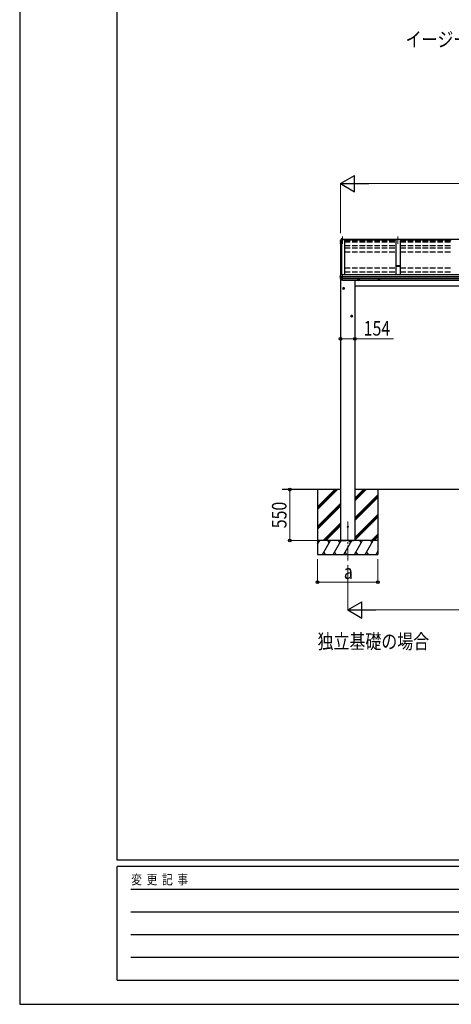
# Model space of a CAD drawing. Units: millimetres. Extents: x 0 to 29435, y 0 to 20790.
# Drawn here: x 0 to 4654, y 0 to 10631 of the extents above; entities that cross this region are included whole.
import ezdxf

# ---------------------------------------------------------------- set-up
doc = ezdxf.new("R2010")
doc.units = ezdxf.units.MM
doc.linetypes.add('YCENTER_1', pattern=[13, 10, -1, 1, -1])
doc.linetypes.add('YHIDDEN_1', pattern=[4, 3, -1])
for name, color, linetype, lineweight in [('USER1', 3, 'Continuous', 13), ('YKK_12', 2, 'Continuous', 13), ('YKK_13', 4, 'Continuous', 30), ('YKK_A1', 4, 'Continuous', 30), ('YKK_D', 6, 'Continuous', 13), ('YKK_ZWAK', 7, 'Continuous', 30)]:
    doc.layers.add(name, color=color, linetype=linetype, lineweight=lineweight)
doc.styles.add('text-b', font='extslim2.shx', dxfattribs={"width": 0.8, "bigfont": 'extfont2.shx'})

msp = doc.modelspace()

# ---------------------------------------------------------------- linework, layer by layer
at = {"layer": 'YKK_12', "linetype": 'YCENTER_1', "ltscale": 20}
for p, q in [((3479, 8290), (3479, 8210)), ((4079, 8290), (4079, 8210)), ((3537, 5213), (3537, 4792))]:
    msp.add_line(p, q, dxfattribs=at)
at = {"layer": 'YKK_13'}
for p, q in [((3461, 8252), (3457, 8243)), ((3457, 8243), (3457, 8243)), ((3457, 8243), (3457, 8243)), ((3457, 8243), (3457, 8243)), ((3457, 8243), (3457, 8243)), ((3458, 8242), (3457, 8239)), ((3457, 8224), (3457, 8224)), ((3457, 8224), (3457, 8224)), ((3457, 8219), (3458, 8216)), ((3459, 8244), (3458, 8242)), ((3458, 8216), (3460, 8214)), ((3460, 8247), (3459, 8244)), ((3461, 8249), (3460, 8247)), ((3465, 8263), (3461, 8252)), ((3462, 8252), (3461, 8249)), ((3463, 8254), (3462, 8252)), ((3464, 8257), (3463, 8254)), ((3465, 8259), (3464, 8257)), ((3458, 7867), (3457, 7864)), ((3459, 7870), (3458, 7867)), ((3460, 7872), (3459, 7870)), ((3461, 7875), (3460, 7872)), ((3462, 7877), (3461, 7875)), ((3463, 7880), (3462, 7877)), ((3464, 7883), (3463, 7880)), ((3465, 7885), (3464, 7883)), ((3457, 7864), (3457, 7864)), ((3457, 7864), (3457, 7864)), ((3459, 7856), (3458, 7857)), ((3460, 7856), (3459, 7856)), ((3465, 7856), (3465, 7856)), ((3465, 7856), (3466, 7856))]:
    msp.add_line(p, q, dxfattribs=at)
at = {"layer": 'YKK_13', "ltscale": 20}
for p, q in [((3457, 8243), (3457, 8239)), ((3457, 8224), (3457, 8220)), ((3457, 8224), (3457, 8224)), ((3458, 8237), (3460, 8237)), ((3460, 8221), (3458, 8221)), ((3460, 8239), (3459, 8239)), ((3460, 8239), (3459, 8239)), ((3460, 8225), (3459, 8225)), ((3459, 8220), (3460, 8220)), ((3467, 8260), (3466, 8260)), ((3466, 8259), (3468, 8259)), ((3482, 8262), (3467, 8261)), ((3468, 8259), (3467, 8261)), ((3467, 8261), (3467, 8260)), ((3468, 8259), (3467, 8260)), ((3482, 8265), (3468, 8264)), ((3479, 8260), (3468, 8259)), ((3468, 8258), (3468, 8259)), ((3468, 8259), (3468, 8259)), ((3468, 8259), (3468, 8258)), ((3468, 8259), (3479, 8259)), ((3479, 8262), (3479, 8259)), ((3479, 8262), (3482, 8262)), ((3482, 8265), (3482, 8265)), ((3482, 8265), (3482, 8262)), ((3482, 8262), (3482, 8262)), ((3468, 7886), (3466, 7886)), ((3468, 7880), (3468, 7886)), ((3482, 7881), (3468, 7880)), ((3482, 7880), (3482, 7881)), ((3482, 7881), (3482, 7881)), ((3482, 7858), (3482, 7880)), ((3457, 7858), (3457, 7864)), ((3465, 7848), (3457, 7846)), ((3457, 7839), (3457, 7845)), ((3458, 7857), (3458, 7857)), ((3458, 7857), (3458, 7857)), ((3465, 7856), (3459, 7856)), ((3465, 7856), (3465, 7842)), ((3482, 7856), (3467, 7856)), ((3482, 7842), (3467, 7842)), ((3469, 7819), (3469, 7819)), ((3482, 7817), (3470, 7818)), ((3482, 7856), (3482, 7858)), ((3482, 7856), (3482, 7856)), ((3482, 7842), (3482, 7856)), ((3482, 7840), (3482, 7842)), ((3482, 7838), (3482, 7840)), ((3482, 7818), (3482, 7838)), ((3482, 7817), (3482, 7818)), ((3648, 7821), (3648, 7825)), ((3655, 7818), (3648, 7821)), ((3655, 7818), (3661, 7821)), ((3661, 7821), (3661, 7825)), ((3868, 7821), (3868, 7825)), ((3875, 7818), (3868, 7821)), ((3875, 7818), (3881, 7821)), ((3881, 7821), (3881, 7825)), ((3487, 7734), (3493, 7738)), ((3487, 7726), (3487, 7734)), ((3493, 7723), (3487, 7726)), ((3500, 7734), (3493, 7738)), ((3493, 7723), (3500, 7726)), ((3500, 7726), (3500, 7734)), ((3574, 7434), (3580, 7438)), ((3574, 7426), (3574, 7434)), ((3580, 7423), (3574, 7426)), ((3587, 7434), (3580, 7438)), ((3580, 7423), (3587, 7426)), ((3587, 7426), (3587, 7434))]:
    msp.add_line(p, q, dxfattribs=at)
at = {"layer": 'YKK_13', "linetype": 'YCENTER_1', "ltscale": 20}
for p, q in [((3643, 7825), (3666, 7825)), ((3655, 7813), (3655, 7838)), ((3863, 7825), (3886, 7825)), ((3875, 7813), (3875, 7838)), ((3482, 7730), (3505, 7730)), ((3493, 7718), (3493, 7743)), ((3580, 7418), (3580, 7443)), ((3569, 7430), (3592, 7430))]:
    msp.add_line(p, q, dxfattribs=at)
at = {"layer": 'YKK_13', "ltscale": 20}
for centre, radius in [((3493, 7730), 8.5), ((3493, 7730), 7.7), ((3493, 7730), 6.5), ((3580, 7430), 8.5), ((3580, 7430), 7.7), ((3580, 7430), 6.5), ((3537, 5157), 5)]:
    msp.add_circle(centre, radius, dxfattribs=at)
for centre, radius, start, end in [((3458, 8239), 1.3, 160.5514, 259.1106), ((3458, 8224), 1.3, 99.7681, 169.9746), ((3459, 8223), 2.32, 92.6514, 119.6963), ((3458, 8220), 1.3, 100.8784, 209.7286), ((3929, 8072), 499, 158.0465, 160.4309), ((3459, 8239), 0.299, 160.4848, 259.1107), ((3459, 8239), 0.3, 212.9359, 259.0461), ((3459, 8219), 0.299, 100.8783, 209.8087), ((3891, 8468), 499, 209.8533, 210.0959), ((3891, 8468), 499, 209.8533, 210.0959), ((3467, 8261), 2.62, 80.76, 148.1655), ((3466, 8258), 1.7, 92.9577, 157.9978), ((3467, 8258), 0.3, 92.9577, 158.0051), ((3466, 7885), 1, 92.9596, 157.9462), ((3458, 7858), 1, 180, 258.5464), ((3458, 7845), 0.998, 100.914, 179.9488), ((3458, 7839), 1, 180, 210.6785), ((3852, 8073), 459, 210.6756, 213.6164), ((3464, 7858), 16.4, 271.4128, 274.5169), ((3470, 7819), 1, 213.6194, 266.8926), ((3655, 7825), 8.5, 178.6848, 1.3152), ((3655, 7825), 7.7, 178.5482, 1.4518), ((3655, 7825), 6.5, 178.2799, 1.7201), ((3875, 7825), 8.5, 178.6847, 1.3153), ((3875, 7825), 7.7, 178.548, 1.452), ((3875, 7825), 6.5, 178.2798, 1.7202)]:
    msp.add_arc(centre, radius, start, end, dxfattribs=at)
at = {"layer": 'YKK_13', "extrusion": (0, 0, -1)}
for centre, major_axis, ratio, start_param, end_param in [((3466, 7842), (1, 0.195), 0.067217, 2.800555, 3.154687), ((3466, 7863), (9.96, -2.12), 0.734427, 1.280687, 1.405991), ((3466, 7834), (9.97, 1.96), 0.736539, 4.866422, 4.991725)]:
    msp.add_ellipse(centre, major_axis=major_axis, ratio=ratio, start_param=start_param, end_param=end_param, dxfattribs=at)
at = {"layer": 'YKK_A1', "ltscale": 20}
for p, q in [((3460, 8240), (3467, 8258)), ((3460, 8240), (3460, 7871)), ((3467, 8258), (3504, 8258)), ((3467, 8258), (3467, 7886)), ((3472, 7880), (3472, 8258)), ((3479, 8258), (3479, 8262)), ((3479, 8262), (9479, 8262)), ((3504, 8258), (3504, 7878)), ((3504, 8253), (4054, 8253)), ((4104, 8258), (4054, 8258)), ((4054, 8258), (4054, 7878)), ((4104, 8258), (4104, 7878)), ((4104, 8253), (4654, 8253)), ((3482, 7878), (9476, 7878)), ((3460, 7856), (3460, 7847)), ((3460, 7833), (3460, 5557)), ((3482, 7858), (9476, 7858)), ((3482, 7857), (9476, 7857)), ((3482, 7840), (9476, 7840)), ((3482, 7838), (9476, 7838)), ((3482, 7820), (9476, 7820)), ((3614, 7820), (3614, 5557)), ((3460, 5557), (2831, 5557)), ((3212, 5557), (3212, 4858)), ((3212, 5372), (3398, 5557)), ((3212, 5357), (3412, 5557)), ((3212, 5343), (3426, 5557)), ((3212, 5555), (3214, 5557)), ((3460, 5557), (3460, 5007)), ((9343, 5557), (3614, 5557)), ((3614, 5557), (3614, 5007)), ((3614, 5437), (3735, 5557)), ((3614, 5451), (3721, 5557)), ((3614, 5465), (3707, 5557)), ((3862, 5557), (3862, 4858)), ((3614, 5253), (3862, 5501)), ((3614, 5239), (3862, 5487)), ((3614, 5225), (3862, 5473)), ((3212, 5159), (3460, 5407)), ((3212, 5145), (3460, 5393)), ((3212, 5131), (3460, 5379)), ((3614, 5041), (3862, 5289)), ((3614, 5027), (3862, 5275)), ((3614, 5013), (3862, 5261)), ((3272, 5007), (3460, 5195)), ((3287, 5007), (3460, 5181)), ((3301, 5007), (3460, 5167)), ((3212, 4967), (3235, 5007)), ((3862, 5007), (3212, 5007)), ((3264, 4858), (3351, 5007)), ((3336, 4982), (3321, 5007)), ((3380, 4858), (3466, 5007)), ((3451, 4982), (3436, 5007)), ((3495, 4858), (3582, 5007)), ((3567, 4982), (3552, 5007)), ((3611, 4858), (3697, 5007)), ((3682, 4982), (3667, 5007)), ((3726, 4858), (3813, 5007)), ((3783, 5007), (3798, 4982)), ((3793, 5007), (3862, 5077)), ((3807, 5007), (3862, 5063)), ((3821, 5007), (3862, 5048)), ((3220, 4982), (3212, 4996)), ((3842, 4858), (3862, 4893)), ((3212, 4858), (3862, 4858)), ((3279, 4883), (3294, 4858)), ((3395, 4883), (3410, 4858)), ((3510, 4883), (3525, 4858)), ((3626, 4883), (3641, 4858)), ((3741, 4883), (3756, 4858)), ((3857, 4883), (3862, 4874))]:
    msp.add_line(p, q, dxfattribs=at)
at = {"layer": 'YKK_A1', "linetype": 'YHIDDEN_1', "ltscale": 20}
for p, q in [((3504, 8243), (4054, 8243)), ((3504, 8238), (4054, 8238)), ((3504, 8237), (4054, 8237)), ((3504, 8235), (4054, 8235)), ((3504, 8231), (4054, 8231)), ((3504, 8194), (4054, 8194)), ((4104, 8243), (4654, 8243)), ((4104, 8238), (4654, 8238)), ((4104, 8237), (4654, 8237)), ((4104, 8235), (4654, 8235)), ((4104, 8231), (4654, 8231)), ((4104, 8194), (4654, 8194)), ((3504, 8167), (4054, 8167)), ((3504, 8125), (4054, 8125)), ((4104, 8167), (4654, 8167)), ((4104, 8125), (4654, 8125)), ((3504, 7950), (4054, 7950)), ((3504, 7908), (4054, 7908)), ((4104, 7950), (4654, 7950)), ((4104, 7908), (4654, 7908)), ((3460, 5007), (3614, 5007))]:
    msp.add_line(p, q, dxfattribs=at)
at = {"layer": 'YKK_A1', "linetype": 'ByBlock', "lineweight": -2, "ltscale": 0.5}
for p, q in [((4054, 7972), (4054, 7969)), ((4069, 7973), (4055, 7973)), ((4055, 7972), (4059, 7972)), ((4055, 7970), (4055, 7971)), ((4056, 7969), (4055, 7969)), ((4055, 7968), (4056, 7968)), ((4056, 7969), (4056, 7969)), ((4058, 7969), (4058, 7969)), ((4059, 7969), (4059, 7969)), ((4059, 7968), (4060, 7968)), ((4060, 7971), (4060, 7970)), ((4061, 7969), (4061, 7971)), ((4061, 7971), (4073, 7971)), ((4089, 7973), (4069, 7973)), ((4073, 7971), (4073, 7969)), ((4074, 7969), (4074, 7971)), ((4074, 7971), (4083, 7971)), ((4083, 7971), (4083, 7969)), ((4084, 7969), (4084, 7971)), ((4085, 7971), (4096, 7971)), ((4103, 7973), (4089, 7973)), ((4097, 7971), (4097, 7969)), ((4098, 7972), (4102, 7972)), ((4098, 7970), (4098, 7971)), ((4099, 7969), (4098, 7969)), ((4098, 7968), (4099, 7968)), ((4099, 7969), (4099, 7969)), ((4101, 7969), (4101, 7969)), ((4102, 7969), (4102, 7969)), ((4102, 7968), (4103, 7968)), ((4103, 7971), (4103, 7970)), ((4104, 7969), (4104, 7972))]:
    msp.add_line(p, q, dxfattribs=at)
at = {"layer": 'YKK_A1'}
msp.add_line((3614, 7757), (9343, 7757), dxfattribs=at)
at = {"layer": 'YKK_A1', "linetype": 'ByBlock', "lineweight": -2, "ltscale": 0.5}
for centre, radius, start, end in [((4055, 7972), 1, 90.7638, 180), ((4055, 7969), 1, 179.9998, 269.9998), ((4055, 7971), 0.3, 90, 180.0087), ((4055, 7970), 0.3, 180.0087, 269.9971), ((4056, 7969), 0.3, 269.9971, 359.9854), ((4056, 7969), 0.3, 359.9845, 89.9991), ((4059, 7969), 0.3, 90.0029, 180.0029), ((4059, 7969), 0.3, 180.0029, 270), ((4059, 7971), 0.3, 359.9971, 90), ((4059, 7970), 0.3, 269.9971, 359.9971), ((4060, 7969), 1, 270, 0), ((4061, 7971), 0.3, 90, 180), ((4073, 7971), 0.5, 0, 90), ((4074, 7969), 0.45, 180, 0), ((4074, 7971), 0.3, 90, 180), ((4083, 7971), 0.3, 359.9976, 90.0005), ((4084, 7969), 0.45, 180, 0), ((4085, 7971), 0.5, 90, 180), ((4096, 7971), 0.3, 359.9971, 90), ((4098, 7969), 1, 180, 270), ((4098, 7971), 0.3, 90, 180), ((4098, 7970), 0.3, 180, 269.9971), ((4099, 7969), 0.3, 270, 0), ((4099, 7969), 0.3, 359.9985, 90.0015), ((4102, 7969), 0.3, 90.0029, 180.0029), ((4102, 7969), 0.3, 180.0029, 270), ((4102, 7971), 0.3, 359.9971, 90), ((4102, 7970), 0.3, 269.9971, 359.9971), ((4103, 7972), 1, 0, 89.2343), ((4103, 7969), 1, 270, 0)]:
    msp.add_arc(centre, radius, start, end, dxfattribs=at)
at = {"layer": 'YKK_D', "lineweight": -2}
for p, q in [((3460, 8862), (3611, 8949)), ((3611, 8774), (3611, 8949)), ((3460, 8862), (3611, 8774)), ((3460, 8862), (3763, 8862)), ((3537, 4258), (3689, 4345)), ((3537, 4258), (3689, 4170)), ((3537, 4258), (3840, 4258)), ((3689, 4170), (3689, 4345))]:
    msp.add_line(p, q, dxfattribs=at)
at = {"layer": 'YKK_D'}
for p, q in [((3460, 8326), (3460, 8863)), ((3635, 8862), (9323, 8862)), ((3460, 7185), (3614, 7185)), ((3614, 7185), (4029, 7185)), ((2912, 5557), (2912, 5007)), ((2913, 5557), (2913, 5557)), ((3211, 5007), (2911, 5007)), ((3212, 4807), (3212, 4556)), ((3862, 4807), (3862, 4556)), ((3537, 4742), (3537, 4256)), ((3212, 4558), (3862, 4558)), ((3712, 4258), (9245, 4258))]:
    msp.add_line(p, q, dxfattribs=at)
at = {"layer": 'YKK_D', "linetype": 'ByBlock', "lineweight": -2}
for centre in [(3460, 7185), (3614, 7185), (2912, 5557), (2912, 5007), (3212, 4558), (3862, 4558)]:
    msp.add_circle(centre, 14.9, dxfattribs=at)
at = {"layer": 'YKK_ZWAK'}
for p, q in [((0, 20790), (0, 0)), ((1050, 1558), (1050, 20108)), ((28350, 1558), (1050, 1558)), ((10150, 1488), (1050, 1488)), ((1050, 262), (1050, 1488)), ((1199, 1242), (9975, 1242)), ((1199, 998), (9975, 998)), ((1199, 752), (9975, 752)), ((1199, 508), (9975, 508)), ((1050, 262), (10150, 262)), ((0, 0), (29435, 0))]:
    msp.add_line(p, q, dxfattribs=at)

# ---------------------------------------------------------------- texts
at = {"layer": 'USER1', "style": 'text-b', "width": 0.8}
for s, p in [('イージープレートの場合', (4161, 10339)), ('独立基礎の場合', (3212, 3839))]:
    msp.add_text(s, height=157.5, dxfattribs=at).set_placement(p)
at = {"layer": 'YKK_D', "style": 'text-b', "width": 0.8}
for s, height, p in [('154', 157.5, (3709, 7220)), ('a', 158, (3495, 4592))]:
    msp.add_text(s, height=height, dxfattribs=at).set_placement(p)
msp.add_text('550', height=157.5, rotation=90, dxfattribs=at).set_placement((2877, 5140))
at = {"layer": 'YKK_ZWAK', "style": 'text-b', "width": 0.8}
msp.add_text('変  更  記  事', height=105, dxfattribs=at).set_placement((1203, 1295))

doc.saveas('drawing.dxf')
